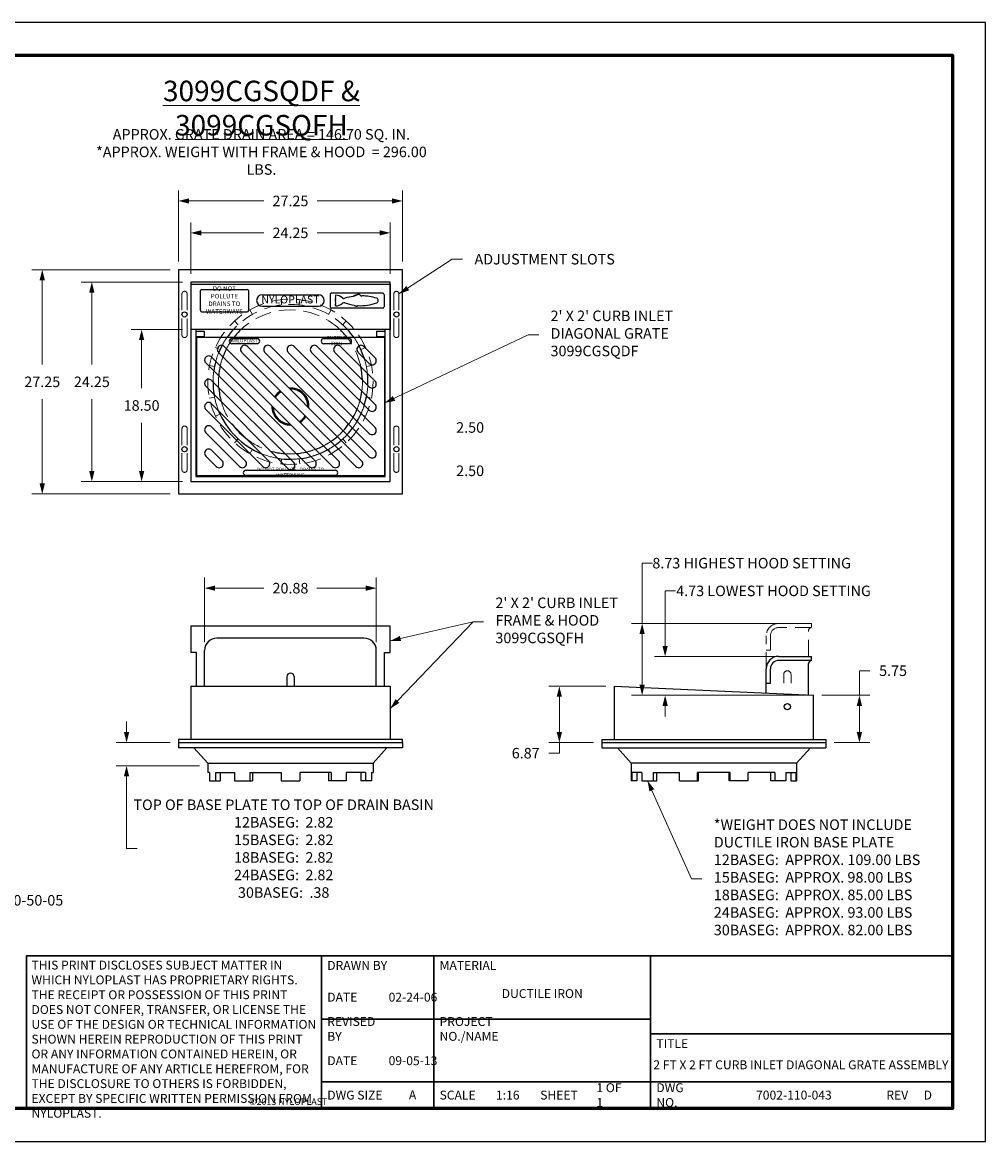
# Model space of a CAD drawing. Units: inches. Extents: x 0 to 176, y 0 to 136.
# Drawn here: x 59 to 176, y 0 to 136 of the extents above; entities that cross this region are included whole.
import ezdxf
from ezdxf.enums import TextEntityAlignment as Align

# ---------------------------------------------------------------- set-up
doc = ezdxf.new("R2010")
doc.units = ezdxf.units.IN
doc.header["$LTSCALE"] = 8
doc.header["$MEASUREMENT"] = 0
doc.linetypes.add('HIDDEN', pattern=[0.375, 0.25, -0.125])
for name, color, linetype, lineweight in [('BORDER', 5, 'Continuous', 60), ('DIMENSION', 4, 'Continuous', 13), ('HIDDEN', 2, 'HIDDEN', 13), ('OBJECT', 1, 'Continuous', 25), ('TITLE BLOCK', 3, 'Continuous', 30)]:
    doc.layers.add(name, color=color, linetype=linetype, lineweight=lineweight)
doc.styles.add('NYLOPLAST', font='ARIALN.TTF', dxfattribs={"height": 2})
doc.styles.add('NYLOPLAST .080', font='ARIALN.TTF', dxfattribs={"height": 1.28})
doc.styles.add('NYLOPLAST .156', font='ARIALN.TTF', dxfattribs={"height": 2.496})
doc.styles.get("Standard").update_dxf_attribs({"font": 'txt.shx', "height": 2})
doc.dimstyles.new('NYLOPLAST', dxfattribs={"dimscale": 16, "dimtxt": 0.18, "dimasz": 0.08, "dimexe": 0.08, "dimexo": 0.0625, "dimgap": 0.09, "dimtad": 0, "dimtih": 1, "dimtoh": 1, "dimzin": 4, "dimdsep": 46, "dimtxsty": 'NYLOPLAST .080', "dimblk": 'NYLOPLAST ARROW', "dimcen": 0, "dimclrd": 256, "dimclre": 256, "dimclrt": 256, "dimadec": 0, "dimazin": 1, "dimtfac": 1, "dimtofl": 0, "dimtmove": 0, "dimatfit": 3, "dimldrblk": 'NYLOPLAST ARROW', "dimfxl": 0.1, "dimtolj": 1, "dimtzin": 0, "dimlwd": -1, "dimlwe": -1, "dimarcsym": 0})

# ---------------------------------------------------------------- blocks, each defined once
blk = doc.blocks.new('NYLOPLAST ARROW')
at = {"layer": 'DIMENSION'}
blk.add_lwpolyline([(-1, 0, 0.5, 0, 0), (0, 0, 0, 0, 0)], format="xyseb", dxfattribs=at)
blk = doc.blocks.new('*D5')
at = {"layer": 'Defpoints', "color": 0, "transparency": 16777216}
for p in [(101.93, 67.25), (81.06, 59.68), (101.93, 59.68)]:
    blk.add_point(p, dxfattribs=at)
at = {"layer": 'DIMENSION', "transparency": 16777216}
for p, q in [((81.06, 60.68), (81.06, 68.53)), ((101.93, 60.68), (101.93, 68.53)), ((82.34, 67.25), (88.27, 67.25)), ((100.65, 67.25), (94.71, 67.25))]:
    blk.add_line(p, q, dxfattribs=at)
at = {"layer": 'DIMENSION', "transparency": 16777216, "xscale": 1.28, "yscale": 1.28, "zscale": 1.28, "rotation": 180}
blk.add_blockref('NYLOPLAST ARROW', (81.06, 67.25), dxfattribs=at)
at = {"layer": 'DIMENSION', "transparency": 16777216, "xscale": 1.28, "yscale": 1.28, "zscale": 1.28}
blk.add_blockref('NYLOPLAST ARROW', (101.93, 67.25), dxfattribs=at)
at = {"layer": 'DIMENSION', "transparency": 16777216, "insert": (91.49, 67.25), "char_height": 1.28, "attachment_point": 5, "style": 'NYLOPLAST .080'}
blk.add_mtext('\\A1;20.88', dxfattribs=at)
blk = doc.blocks.new('*D3')
at = {"layer": 'Defpoints', "color": 0, "transparency": 16777216}
for p in [(77.87, 48.48), (71.57, 45.66), (81.45, 45.66)]:
    blk.add_point(p, dxfattribs=at)
at = {"layer": 'DIMENSION', "transparency": 16777216}
for p, q in [((71.57, 49.76), (71.57, 51.04)), ((76.87, 48.48), (70.29, 48.48)), ((80.45, 45.66), (70.29, 45.66)), ((71.57, 44.38), (71.57, 43.1)), ((71.57, 35.6), (71.57, 43.1)), ((72.85, 35.6), (71.57, 35.6))]:
    blk.add_line(p, q, dxfattribs=at)
at = {"layer": 'DIMENSION', "transparency": 16777216, "xscale": 1.28, "yscale": 1.28, "zscale": 1.28}
for p, rotation in [((71.57, 48.48), 270), ((71.57, 45.66), 90)]:
    blk.add_blockref('NYLOPLAST ARROW', p, dxfattribs=dict(at, rotation=rotation))
at = {"layer": 'DIMENSION', "transparency": 16777216, "insert": (90.67, 35.6), "char_height": 1.28, "attachment_point": 5, "style": 'NYLOPLAST .080'}
blk.add_mtext('\\A1;TOP OF BASE PLATE TO TOP OF DRAIN BASIN\\P12BASEG:  2.82\\P15BASEG:  2.82\\P18BASEG:  2.82\\P24BASEG:  2.82\\P30BASEG:  .38', dxfattribs=at)
blk = doc.blocks.new('*D6')
at = {"layer": 'Defpoints', "color": 0, "transparency": 16777216}
for p in [(73.4, 98.7), (79.37, 98.7), (79.37, 80.2)]:
    blk.add_point(p, dxfattribs=at)
at = {"layer": 'DIMENSION', "transparency": 16777216}
for p, q in [((78.37, 98.7), (72.12, 98.7)), ((73.4, 97.42), (73.4, 91.54)), ((73.4, 81.48), (73.4, 87.36)), ((78.37, 80.2), (72.12, 80.2))]:
    blk.add_line(p, q, dxfattribs=at)
at = {"layer": 'DIMENSION', "transparency": 16777216, "xscale": 1.28, "yscale": 1.28, "zscale": 1.28}
for p, rotation in [((73.4, 98.7), 90), ((73.4, 80.2), 270)]:
    blk.add_blockref('NYLOPLAST ARROW', p, dxfattribs=dict(at, rotation=rotation))
at = {"layer": 'DIMENSION', "transparency": 16777216, "insert": (73.4, 89.45), "char_height": 1.28, "attachment_point": 5, "style": 'NYLOPLAST .080'}
blk.add_mtext('\\A1;18.50', dxfattribs=at)
blk = doc.blocks.new('*D7')
at = {"layer": 'Defpoints', "color": 0, "transparency": 16777216}
for p in [(103.62, 110.42), (79.37, 104.45), (103.62, 104.45)]:
    blk.add_point(p, dxfattribs=at)
at = {"layer": 'DIMENSION', "transparency": 16777216}
for p, q in [((79.37, 105.45), (79.37, 111.7)), ((103.62, 105.45), (103.62, 111.7)), ((80.65, 110.42), (88.27, 110.42)), ((102.34, 110.42), (94.72, 110.42))]:
    blk.add_line(p, q, dxfattribs=at)
at = {"layer": 'DIMENSION', "transparency": 16777216, "xscale": 1.28, "yscale": 1.28, "zscale": 1.28, "rotation": 180}
blk.add_blockref('NYLOPLAST ARROW', (79.37, 110.42), dxfattribs=at)
at = {"layer": 'DIMENSION', "transparency": 16777216, "xscale": 1.28, "yscale": 1.28, "zscale": 1.28}
blk.add_blockref('NYLOPLAST ARROW', (103.62, 110.42), dxfattribs=at)
at = {"layer": 'DIMENSION', "transparency": 16777216, "insert": (91.49, 110.42), "char_height": 1.28, "attachment_point": 5, "style": 'NYLOPLAST .080'}
blk.add_mtext('\\A1;24.25', dxfattribs=at)
blk = doc.blocks.new('*D8')
at = {"layer": 'Defpoints', "color": 0, "transparency": 16777216}
for p in [(105.12, 114.3), (77.87, 105.95), (105.12, 105.95)]:
    blk.add_point(p, dxfattribs=at)
at = {"layer": 'DIMENSION', "transparency": 16777216}
for p, q in [((77.87, 106.95), (77.87, 115.58)), ((79.15, 114.3), (88.27, 114.3)), ((103.84, 114.3), (94.72, 114.3)), ((105.12, 106.95), (105.12, 115.58))]:
    blk.add_line(p, q, dxfattribs=at)
at = {"layer": 'DIMENSION', "transparency": 16777216, "xscale": 1.28, "yscale": 1.28, "zscale": 1.28, "rotation": 180}
blk.add_blockref('NYLOPLAST ARROW', (77.87, 114.3), dxfattribs=at)
at = {"layer": 'DIMENSION', "transparency": 16777216, "xscale": 1.28, "yscale": 1.28, "zscale": 1.28}
blk.add_blockref('NYLOPLAST ARROW', (105.12, 114.3), dxfattribs=at)
at = {"layer": 'DIMENSION', "transparency": 16777216, "insert": (91.49, 114.3), "char_height": 1.28, "attachment_point": 5, "style": 'NYLOPLAST .080'}
blk.add_mtext('\\A1;27.25', dxfattribs=at)
blk = doc.blocks.new('*D9')
at = {"layer": 'Defpoints', "color": 0, "transparency": 16777216}
for p in [(79.37, 104.45), (67.35, 80.2), (79.37, 80.2)]:
    blk.add_point(p, dxfattribs=at)
at = {"layer": 'DIMENSION', "transparency": 16777216}
for p, q in [((78.37, 104.45), (66.07, 104.45)), ((67.35, 103.17), (67.35, 94.42)), ((67.35, 81.48), (67.35, 90.23)), ((78.37, 80.2), (66.07, 80.2))]:
    blk.add_line(p, q, dxfattribs=at)
at = {"layer": 'DIMENSION', "transparency": 16777216, "xscale": 1.28, "yscale": 1.28, "zscale": 1.28}
for p, rotation in [((67.35, 104.45), 90), ((67.35, 80.2), 270)]:
    blk.add_blockref('NYLOPLAST ARROW', p, dxfattribs=dict(at, rotation=rotation))
at = {"layer": 'DIMENSION', "transparency": 16777216, "insert": (67.35, 92.32), "char_height": 1.28, "attachment_point": 5, "style": 'NYLOPLAST .080'}
blk.add_mtext('\\A1;24.25', dxfattribs=at)
blk = doc.blocks.new('*D10')
at = {"layer": 'Defpoints', "color": 0, "transparency": 16777216}
for p in [(61.32, 105.95), (77.87, 105.95), (77.87, 78.7)]:
    blk.add_point(p, dxfattribs=at)
at = {"layer": 'DIMENSION', "transparency": 16777216}
for p, q in [((76.87, 105.95), (60.04, 105.95)), ((61.32, 104.67), (61.32, 94.42)), ((61.32, 79.98), (61.32, 90.23)), ((76.87, 78.7), (60.04, 78.7))]:
    blk.add_line(p, q, dxfattribs=at)
at = {"layer": 'DIMENSION', "transparency": 16777216, "xscale": 1.28, "yscale": 1.28, "zscale": 1.28}
for p, rotation in [((61.32, 105.95), 90), ((61.32, 78.7), 270)]:
    blk.add_blockref('NYLOPLAST ARROW', p, dxfattribs=dict(at, rotation=rotation))
at = {"layer": 'DIMENSION', "transparency": 16777216, "insert": (61.32, 92.32), "char_height": 1.28, "attachment_point": 5, "style": 'NYLOPLAST .080'}
blk.add_mtext('\\A1;27.25', dxfattribs=at)
blk = doc.blocks.new('*D11')
at = {"layer": 'Defpoints', "color": 0, "transparency": 16777216}
for p in [(130.84, 55.33), (124.18, 48.48), (129.34, 48.48)]:
    blk.add_point(p, dxfattribs=at)
at = {"layer": 'DIMENSION', "transparency": 16777216}
for p, q in [((129.84, 55.33), (122.9, 55.33)), ((124.18, 54.05), (124.18, 49.76)), ((128.34, 48.48), (122.9, 48.48)), ((124.18, 48.48), (124.18, 47.2)), ((124.18, 47.2), (122.9, 47.2))]:
    blk.add_line(p, q, dxfattribs=at)
at = {"layer": 'DIMENSION', "transparency": 16777216, "xscale": 1.28, "yscale": 1.28, "zscale": 1.28}
for p, rotation in [((124.18, 55.33), 90), ((124.18, 48.48), 270)]:
    blk.add_blockref('NYLOPLAST ARROW', p, dxfattribs=dict(at, rotation=rotation))
at = {"layer": 'DIMENSION', "transparency": 16777216, "insert": (120.09, 47.2), "char_height": 1.28, "attachment_point": 5, "style": 'NYLOPLAST .080'}
blk.add_mtext('\\A1;6.87', dxfattribs=at)
blk = doc.blocks.new('*D12')
at = {"layer": 'Defpoints', "color": 0, "transparency": 16777216}
for p in [(154.84, 62.96), (134.24, 54.23), (155.09, 54.23)]:
    blk.add_point(p, dxfattribs=at)
at = {"layer": 'DIMENSION', "transparency": 16777216}
for p, q in [((134.24, 62.96), (134.24, 70.29)), ((134.24, 70.29), (135.52, 70.29)), ((153.84, 62.96), (132.96, 62.96)), ((134.24, 55.51), (134.24, 61.68)), ((154.09, 54.23), (132.96, 54.23))]:
    blk.add_line(p, q, dxfattribs=at)
at = {"layer": 'DIMENSION', "transparency": 16777216, "xscale": 1.28, "yscale": 1.28, "zscale": 1.28}
for p, rotation in [((134.24, 62.96), 90), ((134.24, 54.23), 270)]:
    blk.add_blockref('NYLOPLAST ARROW', p, dxfattribs=dict(at, rotation=rotation))
at = {"layer": 'DIMENSION', "transparency": 16777216, "insert": (147.56, 70.29), "char_height": 1.28, "attachment_point": 5, "style": 'NYLOPLAST .080'}
blk.add_mtext('\\A1;8.73 HIGHEST HOOD SETTING', dxfattribs=at)
blk = doc.blocks.new('*D13')
at = {"layer": 'Defpoints', "color": 0, "transparency": 16777216}
for p in [(137.04, 58.96), (154.84, 58.96), (155.09, 54.23)]:
    blk.add_point(p, dxfattribs=at)
at = {"layer": 'DIMENSION', "transparency": 16777216}
for p, q in [((137.04, 60.24), (137.04, 66.92)), ((137.04, 66.92), (138.32, 66.92)), ((153.84, 58.96), (135.76, 58.96)), ((154.09, 54.23), (135.76, 54.23)), ((137.04, 52.95), (137.04, 51.67))]:
    blk.add_line(p, q, dxfattribs=at)
at = {"layer": 'DIMENSION', "transparency": 16777216, "xscale": 1.28, "yscale": 1.28, "zscale": 1.28}
for p, rotation in [((137.04, 58.96), 270), ((137.04, 54.23), 90)]:
    blk.add_blockref('NYLOPLAST ARROW', p, dxfattribs=dict(at, rotation=rotation))
at = {"layer": 'DIMENSION', "transparency": 16777216, "insert": (150.22, 66.92), "char_height": 1.28, "attachment_point": 5, "style": 'NYLOPLAST .080'}
blk.add_mtext('\\A1;4.73 LOWEST HOOD SETTING', dxfattribs=at)
blk = doc.blocks.new('*D14')
at = {"layer": 'Defpoints', "color": 0, "transparency": 16777216}
for p in [(155.09, 54.23), (156.59, 48.48), (160.66, 48.48)]:
    blk.add_point(p, dxfattribs=at)
at = {"layer": 'DIMENSION', "transparency": 16777216}
for p, q in [((160.66, 54.23), (160.66, 57.22)), ((160.66, 57.22), (161.94, 57.22)), ((156.09, 54.23), (161.94, 54.23)), ((160.66, 49.76), (160.66, 52.95)), ((157.59, 48.48), (161.94, 48.48))]:
    blk.add_line(p, q, dxfattribs=at)
at = {"layer": 'DIMENSION', "transparency": 16777216, "xscale": 1.28, "yscale": 1.28, "zscale": 1.28}
for p, rotation in [((160.66, 54.23), 90), ((160.66, 48.48), 270)]:
    blk.add_blockref('NYLOPLAST ARROW', p, dxfattribs=dict(at, rotation=rotation))
at = {"layer": 'DIMENSION', "transparency": 16777216, "insert": (164.75, 57.22), "char_height": 1.28, "attachment_point": 5, "style": 'NYLOPLAST .080'}
blk.add_mtext('\\A1;5.75', dxfattribs=at)

msp = doc.modelspace()

# ---------------------------------------------------------------- linework, layer by layer
at = {"layer": 'BORDER', "flags": 128}
msp.add_lwpolyline([(3.964, 132.005), (171.961, 132.005), (171.961, 4.019), (3.964, 4.019), (3.964, 132.005)], dxfattribs=at)
msp.add_lwpolyline([(3.964, 132.005), (171.961, 132.005), (171.961, 4.019), (3.964, 4.019), (3.964, 132.005)], dxfattribs=at)
at = {"layer": 'Defpoints'}
for p, q in [((176, 136), (0, 136)), ((176, 0), (176, 136)), ((0, 0), (176, 0))]:
    msp.add_line(p, q, dxfattribs=at)
at = {"layer": 'DIMENSION'}
for points in [[(104.68, 84.136, 0, 0, 0), (109.387, 84.136, 0, 0, 0), (109.387, 86.136, 0.64, 0, 0), (109.387, 87.416, 0, 0, 0)], [(104.68, 84.136, 0, 0, 0), (109.387, 84.136, 0, 0, 0), (109.387, 82.136, 0.64, 0, 0), (109.387, 80.856, 0, 0, 0)]]:
    msp.add_lwpolyline(points, format="xyseb", dxfattribs=at)
at = {"layer": 'HIDDEN'}
for p, q in [((78.305, 103.011), (78.305, 98.011)), ((78.93, 103.011), (78.93, 98.011)), ((90.417, 101.675), (90.346, 102.296)), ((92.569, 101.675), (92.64, 102.296)), ((104.055, 103.011), (104.055, 98.011)), ((104.68, 103.011), (104.68, 98.011)), ((86.866, 100.521), (86.559, 101.065)), ((96.119, 100.521), (96.426, 101.065)), ((85.126, 99.256), (84.703, 99.717)), ((97.86, 99.256), (98.282, 99.717)), ((82.932, 96.236), (82.363, 96.496)), ((100.054, 96.236), (100.622, 96.496)), ((82.267, 94.19), (81.654, 94.314)), ((100.719, 94.19), (101.331, 94.314)), ((82.267, 90.457), (81.654, 90.333)), ((100.719, 90.457), (101.331, 90.333)), ((82.932, 88.411), (82.363, 88.151)), ((100.054, 88.411), (100.622, 88.151)), ((78.305, 81.636), (78.305, 86.636)), ((78.93, 81.636), (78.93, 86.636)), ((104.055, 81.636), (104.055, 86.636)), ((104.68, 81.636), (104.68, 86.636)), ((85.126, 85.39), (84.703, 84.93)), ((97.86, 85.39), (98.282, 84.93)), ((86.866, 84.126), (86.559, 83.581)), ((90.417, 82.972), (90.346, 82.351)), ((92.569, 82.972), (92.64, 82.351)), ((96.119, 84.126), (96.426, 83.581)), ((150.841, 62.965), (154.841, 62.965)), ((154.841, 62.465), (154.841, 62.965)), ((149.341, 57.465), (149.341, 61.465)), ((149.841, 59.715), (149.841, 61.465)), ((154.841, 62.465), (150.841, 62.465)), ((154.466, 58.965), (154.466, 62.09)), ((149.341, 59.715), (149.841, 59.715)), ((151.466, 56.777), (151.466, 55.715)), ((152.341, 56.777), (152.341, 55.715))]:
    msp.add_line(p, q, dxfattribs=at)
msp.add_circle((91.493, 92.323), 10.038, dxfattribs=at)
for centre, radius, start, end in [((78.618, 103.011), 0.313, 360, 180.00001), ((104.368, 103.011), 0.313, 359.99999, 180), ((91.493, 92.323), 9.413, 42.65493, 137.34507), ((91.493, 92.323), 8.75, 46.79615, 133.20385), ((78.618, 98.011), 0.313, 180, 0.00001), ((104.368, 98.011), 0.313, 180, 0.00001), ((91.493, 92.323), 9.413, 144.71557, 151.93912), ((91.493, 92.323), 8.75, 141.58125, 152.68042), ((91.493, 92.323), 8.75, 12.05043, 38.41875), ((91.493, 92.323), 9.413, 27.71997, 35.28443), ((91.493, 92.323), 9.413, 157.86444, 164.65578), ((91.493, 92.323), 8.75, 159.70796, 167.15956), ((91.493, 92.323), 9.413, 6.26465, 17.40952), ((91.493, 92.323), 9.413, 171.94329, 180.01244), ((91.493, 92.323), 8.75, 175.28309, 184.53922), ((91.493, 92.323), 8.75, 352.63132, 1.45753), ((91.493, 92.323), 9.413, 349.58112, 357.36169), ((91.493, 92.323), 9.413, 189.43895, 201.88699), ((91.493, 92.323), 8.75, 196.06109, 216.65883), ((91.493, 92.323), 8.75, 337.45804, 344.75501), ((91.493, 92.323), 9.413, 335.79959, 342.47337), ((91.493, 92.323), 8.75, 323.82606, 330.5287), ((91.493, 92.323), 9.413, 323.19996, 329.41031), ((78.618, 86.636), 0.313, 0, 179.99999), ((91.493, 92.323), 8.75, 310.69096, 317.24368), ((91.493, 92.323), 9.413, 310.99498, 317.08558), ((104.368, 86.636), 0.313, 0, 179.99999), ((91.493, 92.323), 8.75, 233.34117, 253.93891), ((91.493, 92.323), 8.75, 297.31958, 304.08096), ((91.493, 92.323), 9.413, 298.60152, 304.85849), ((91.493, 92.323), 9.413, 248.17171, 260.56105), ((91.493, 92.323), 8.75, 265.46078, 274.71691), ((91.493, 92.323), 9.413, 269.98756, 278.05671), ((91.493, 92.323), 8.75, 282.84044, 290.29204), ((91.493, 92.323), 9.413, 285.34422, 292.13556), ((78.618, 81.636), 0.313, 179.99999, 0), ((104.368, 81.636), 0.313, 180, 0.00001), ((150.841, 61.465), 1.5, 90, 180), ((150.841, 61.465), 1, 90, 180), ((154.841, 62.09), 0.375, 90, 180), ((151.904, 56.777), 0.438, 0, 180)]:
    msp.add_arc(centre, radius, start, end, dxfattribs=at)
at = {"layer": 'OBJECT'}
for p, q in [((77.868, 105.948), (77.868, 78.698)), ((105.118, 105.948), (77.868, 105.948)), ((105.118, 105.948), (77.868, 105.948)), ((105.118, 105.948), (77.868, 105.948)), ((105.118, 105.948), (77.868, 105.948)), ((105.118, 105.948), (77.868, 105.948)), ((105.118, 105.948), (77.868, 105.948)), ((105.118, 105.948), (77.868, 105.948)), ((105.118, 78.698), (105.118, 105.948)), ((103.618, 104.448), (79.368, 104.448)), ((79.368, 104.448), (79.368, 80.198)), ((103.618, 104.448), (79.368, 104.448)), ((79.368, 104.201), (103.618, 104.201)), ((79.368, 104.181), (79.368, 98.681)), ((80.536, 103.414), (80.536, 100.989)), ((80.684, 103.561), (86.229, 103.561)), ((86.376, 103.414), (86.376, 100.989)), ((103.618, 80.198), (103.618, 104.448)), ((103.618, 104.181), (103.618, 98.681)), ((88.075, 102.896), (94.91, 102.896)), ((96.31, 102.954), (96.31, 101.417)), ((102.717, 103.101), (96.457, 103.101)), ((99.173, 102.76), (99.173, 102.706)), ((99.96, 102.853), (99.796, 103.016)), ((102.865, 102.954), (102.865, 101.417)), ((80.684, 100.842), (86.229, 100.842)), ((88.075, 101.507), (94.91, 101.507)), ((102.717, 101.269), (96.457, 101.269)), ((99.244, 101.6), (99.244, 101.625)), ((99.638, 101.543), (99.563, 101.469)), ((103.618, 98.701), (79.368, 98.701)), ((79.993, 98.701), (79.993, 80.823)), ((79.993, 98.498), (80.993, 98.498)), ((80.993, 98.498), (80.993, 97.761)), ((101.993, 98.498), (102.993, 98.498)), ((101.993, 97.761), (101.993, 98.498)), ((102.993, 80.823), (102.993, 98.701)), ((79.993, 97.823), (80.993, 97.823)), ((80.055, 97.761), (102.931, 97.761)), ((80.055, 97.761), (80.055, 80.886)), ((83.444, 96.614), (97.319, 82.739)), ((84.365, 97.586), (87.441, 97.586)), ((84.365, 96.961), (87.441, 96.961)), ((86.272, 96.614), (100.147, 82.739)), ((89.101, 96.614), (101.784, 83.931)), ((91.929, 96.614), (101.784, 86.759)), ((94.757, 96.614), (101.784, 89.587)), ((95.544, 97.586), (98.62, 97.586)), ((95.544, 96.961), (98.62, 96.961)), ((97.586, 96.614), (101.784, 92.416)), ((97.586, 96.614), (101.784, 92.416)), ((100.414, 96.614), (101.784, 95.244)), ((101.993, 97.823), (102.993, 97.823)), ((102.931, 97.761), (102.931, 80.886)), ((81.908, 95.321), (94.49, 82.739)), ((82.737, 95.907), (96.612, 82.032)), ((85.565, 95.907), (99.44, 82.032)), ((88.393, 95.907), (101.077, 83.223)), ((91.222, 95.907), (101.077, 86.052)), ((94.05, 95.907), (101.077, 88.88)), ((96.879, 95.907), (101.077, 91.709)), ((96.879, 95.907), (101.077, 91.709)), ((99.707, 95.907), (101.077, 94.537)), ((81.201, 94.614), (93.783, 82.032)), ((81.908, 92.493), (91.885, 82.516)), ((81.201, 91.786), (91.178, 81.809)), ((81.201, 88.957), (88.126, 82.032)), ((81.908, 89.664), (88.833, 82.739)), ((81.201, 86.129), (85.298, 82.032)), ((81.908, 86.836), (86.005, 82.739)), ((81.201, 83.3), (82.469, 82.032)), ((81.908, 84.008), (83.177, 82.739)), ((79.993, 80.823), (102.993, 80.823)), ((102.931, 80.886), (80.055, 80.886)), ((86.066, 81.587), (96.935, 81.587)), ((86.066, 80.962), (96.935, 80.962)), ((79.368, 80.198), (103.618, 80.198)), ((77.868, 78.698), (105.118, 78.698)), ((79.368, 62.684), (79.368, 59.434)), ((79.368, 62.684), (103.618, 62.684)), ((103.618, 59.434), (103.618, 62.684)), ((100.43, 61.184), (82.555, 61.184)), ((80.055, 59.434), (79.368, 59.434)), ((80.055, 55.332), (80.055, 59.434)), ((81.055, 55.332), (81.055, 59.684)), ((101.93, 55.332), (101.93, 59.684)), ((102.93, 59.434), (103.618, 59.434)), ((102.93, 55.332), (102.93, 59.434)), ((150.841, 58.965), (154.841, 58.965)), ((154.841, 58.465), (154.841, 58.965)), ((149.341, 54.495), (149.341, 57.465)), ((149.841, 55.715), (149.841, 57.465)), ((154.841, 58.465), (150.841, 58.465)), ((154.466, 54.263), (154.466, 58.09)), ((91.055, 56.497), (91.055, 55.332)), ((91.93, 56.497), (91.93, 55.332)), ((79.368, 55.332), (79.368, 48.884)), ((79.368, 55.332), (103.618, 55.332)), ((103.618, 55.332), (103.618, 48.884)), ((130.842, 55.332), (130.842, 48.857)), ((130.842, 55.332), (155.092, 54.234)), ((149.341, 55.715), (149.841, 55.715)), ((155.092, 48.885), (155.092, 54.235)), ((77.868, 48.884), (77.868, 48.484)), ((77.868, 48.884), (105.118, 48.884)), ((77.868, 48.484), (77.868, 47.859)), ((77.868, 48.484), (105.118, 48.484)), ((105.118, 47.859), (77.868, 47.859)), ((79.763, 47.859), (81.455, 45.995)), ((103.223, 47.859), (101.531, 45.995)), ((105.118, 48.484), (105.118, 48.884)), ((105.118, 48.484), (105.118, 47.859)), ((129.342, 48.857), (129.342, 47.859)), ((129.342, 48.857), (156.592, 48.857)), ((129.342, 48.484), (156.592, 48.484)), ((129.342, 47.859), (156.592, 47.859)), ((131.237, 47.859), (132.929, 45.995)), ((153.005, 45.995), (154.697, 47.859)), ((156.592, 48.857), (156.592, 47.859)), ((81.455, 45.995), (81.455, 44.859)), ((81.455, 45.995), (101.531, 45.995)), ((101.531, 45.995), (101.531, 44.859)), ((153.005, 45.995), (132.929, 45.995)), ((132.929, 45.995), (132.929, 43.859)), ((153.005, 45.995), (153.005, 43.859)), ((81.654, 44.859), (81.455, 44.859)), ((81.654, 44.859), (81.654, 43.859)), ((81.654, 43.859), (82.932, 43.859)), ((82.363, 44.859), (84.703, 44.859)), ((82.363, 44.859), (82.363, 43.859)), ((82.932, 44.859), (82.932, 43.859)), ((84.703, 44.859), (84.703, 43.859)), ((84.703, 43.859), (86.866, 43.859)), ((86.559, 44.859), (90.346, 44.859)), ((86.559, 44.859), (86.559, 43.859)), ((86.866, 44.859), (86.866, 43.859)), ((90.346, 44.859), (90.346, 43.859)), ((90.346, 43.859), (92.64, 43.859)), ((96.426, 44.859), (92.64, 44.859)), ((92.64, 44.859), (92.64, 43.859)), ((96.119, 44.859), (96.119, 43.859)), ((98.282, 43.859), (96.119, 43.859)), ((96.426, 44.859), (96.426, 43.859)), ((100.622, 44.859), (98.282, 44.859)), ((98.282, 44.859), (98.282, 43.859)), ((100.054, 44.859), (100.054, 43.859)), ((101.331, 43.859), (100.054, 43.859)), ((100.622, 44.859), (100.622, 43.859)), ((101.331, 44.859), (101.531, 44.859)), ((101.331, 44.859), (101.331, 43.859)), ((133.615, 43.859), (132.929, 43.859)), ((132.995, 44.859), (132.995, 43.859)), ((134.225, 44.859), (132.995, 44.859)), ((133.615, 44.859), (133.615, 43.859)), ((134.225, 44.859), (134.225, 43.859)), ((134.225, 43.859), (135.573, 43.859)), ((135.573, 44.859), (135.573, 43.859)), ((135.573, 44.859), (138.794, 44.859)), ((135.573, 43.859), (136.034, 43.859)), ((136.034, 43.859), (136.034, 44.859)), ((138.794, 43.859), (138.794, 44.859)), ((138.794, 43.859), (141.1, 43.859)), ((144.957, 44.859), (140.976, 44.859)), ((140.976, 43.859), (140.976, 44.859)), ((141.1, 43.859), (141.1, 44.859)), ((144.833, 43.859), (144.833, 44.859)), ((147.139, 43.859), (144.833, 43.859)), ((144.957, 43.859), (144.957, 44.859)), ((150.36, 44.859), (147.139, 44.859)), ((147.139, 43.859), (147.139, 44.859)), ((149.9, 43.859), (149.9, 44.859)), ((150.36, 43.859), (149.9, 43.859)), ((150.36, 44.859), (150.36, 43.859)), ((151.709, 43.859), (150.36, 43.859)), ((151.709, 44.859), (152.939, 44.859)), ((151.709, 44.859), (151.709, 43.859)), ((152.318, 44.859), (152.318, 43.859)), ((152.318, 43.859), (153.005, 43.859)), ((152.939, 44.859), (152.939, 43.859))]:
    msp.add_line(p, q, dxfattribs=at)
for centre, radius in [((78.618, 100.511), 0.312), ((104.368, 100.511), 0.312), ((78.618, 84.136), 0.312), ((104.368, 84.136), 0.312), ((151.904, 52.856), 0.375)]:
    msp.add_circle(centre, radius, dxfattribs=at)
for centre, radius, start, end in [((80.684, 103.414), 0.147, 90, 180), ((86.229, 103.414), 0.147, 0, 90), ((88.075, 102.201), 0.694, 90, 270), ((94.91, 102.201), 0.694, 270, 90), ((96.457, 102.954), 0.147, 90, 180), ((96.966, 102.719), 0.0118, 122.23613, 237.76387), ((96.966, 102.59), 0.0118, 122.23613, 237.76387), ((96.966, 102.46), 0.0118, 122.23613, 237.76387), ((96.966, 102.331), 0.0118, 122.23613, 237.76387), ((96.966, 102.201), 0.0118, 122.23613, 237.76387), ((96.966, 102.072), 0.0118, 122.23613, 237.76387), ((96.925, 102.784), 0.0647, 302.23613, 44.77032), ((96.925, 102.654), 0.0647, 302.23613, 57.76387), ((96.925, 102.525), 0.0647, 302.23613, 57.76387), ((96.925, 102.396), 0.0647, 302.23613, 57.76387), ((96.925, 102.266), 0.0647, 302.23613, 57.76387), ((96.925, 102.137), 0.0647, 302.23613, 57.76387), ((96.925, 102.007), 0.0647, 302.23613, 57.76387), ((96.98, 102.838), 0.0118, 89.75613, 224.77032), ((96.974, 101.609), 1.24, 48.09128, 89.75613), ((98, 102.752), 0.295, 228.09128, 289.6571), ((99.673, 97.56), 5.16, 95.67593, 107.76201), ((99.161, 102.706), 0.0118, 275.67593, 0), ((99.185, 102.76), 0.0118, 51.05205, 180), ((99.233, 102.82), 0.0647, 231.05205, 350.03491), ((99.308, 102.806), 0.0118, 54.50717, 170.03491), ((99.353, 102.869), 0.0647, 234.50717, 350.03491), ((99.428, 102.855), 0.0118, 54.50717, 170.03491), ((99.473, 102.918), 0.0647, 234.50717, 350.03491), ((99.548, 102.904), 0.0118, 54.50717, 170.03491), ((99.592, 102.967), 0.0647, 234.50717, 350.03491), ((99.668, 102.954), 0.0118, 54.50717, 170.03491), ((99.712, 103.016), 0.0647, 234.50717, 353.80182), ((99.788, 103.008), 0.0118, 45.07616, 173.80182), ((100.168, 103.061), 0.295, 225.07616, 268.98062), ((100.046, 96.167), 6.6, 73.00431, 88.98062), ((101.877, 102.201), 0.295, 289.46943, 70.53057), ((102.717, 102.954), 0.147, 0, 90), ((80.684, 100.989), 0.147, 180, 270), ((86.229, 100.989), 0.147, 270, 0), ((96.457, 101.417), 0.147, 180, 270), ((96.966, 101.943), 0.0118, 122.23613, 237.76387), ((96.966, 101.813), 0.0118, 122.23613, 237.76387), ((96.966, 101.684), 0.0118, 122.23613, 237.76387), ((96.925, 101.878), 0.0647, 302.23613, 57.76387), ((96.925, 101.749), 0.0647, 302.23613, 57.76387), ((96.925, 101.619), 0.0647, 315.22968, 57.76387), ((96.98, 101.565), 0.0118, 135.22968, 270.24387), ((96.974, 102.794), 1.24, 270.24387, 311.90872), ((98, 101.651), 0.295, 70.3429, 131.90872), ((100.044, 107.137), 5.56, 249.51924, 261.62472), ((99.233, 101.625), 0.0118, 360, 81.62472), ((99.256, 101.6), 0.0118, 180, 294.27412), ((99.274, 101.559), 0.0323, 20.59995, 114.27412), ((99.316, 101.575), 0.0118, 200.59995, 294.85797), ((99.334, 101.535), 0.0323, 20.59995, 114.85797), ((99.375, 101.55), 0.0118, 200.59995, 294.85797), ((99.394, 101.51), 0.0323, 20.59995, 114.85797), ((99.435, 101.526), 0.0118, 200.59995, 294.85797), ((99.454, 101.486), 0.0323, 20.59995, 114.85797), ((99.495, 101.501), 0.0118, 200.59995, 294.85797), ((99.514, 101.461), 0.0323, 20.8142, 114.85797), ((99.555, 101.477), 0.0118, 200.8142, 314.92384), ((99.742, 101.439), 0.147, 91.01938, 134.92384), ((100.044, 107.137), 5.56, 266.85717, 290.32114), ((102.717, 101.417), 0.147, 270, 0), ((91.493, 92.323), 9.413, 137.34507, 144.71557), ((91.493, 92.323), 8.75, 133.20385, 141.58125), ((91.493, 92.323), 8.75, 38.41875, 46.79615), ((91.493, 92.323), 9.413, 35.28443, 42.65493), ((83.09, 96.261), 0.5, 44.99999, 225.00001), ((91.493, 92.323), 9.413, 151.93912, 157.86444), ((84.365, 97.273), 0.313, 90, 270), ((85.919, 96.261), 0.5, 44.99999, 225.00001), ((87.441, 97.273), 0.312, 270, 90), ((88.747, 96.261), 0.5, 44.99999, 225.00001), ((91.575, 96.261), 0.5, 44.99999, 225.00001), ((94.404, 96.261), 0.5, 44.99999, 225.00001), ((95.544, 97.273), 0.313, 90, 270), ((97.232, 96.261), 0.5, 44.99999, 225.00001), ((97.232, 96.261), 0.5, 44.99999, 225.00001), ((98.62, 97.273), 0.312, 270, 90), ((100.061, 96.261), 0.5, 44.99999, 225.00001), ((91.493, 92.323), 9.413, 17.40952, 27.71997), ((81.555, 94.968), 0.5, 44.99999, 225.00001), ((91.493, 92.323), 8.75, 152.68042, 159.70796), ((101.431, 94.891), 0.5, 224.99999, 45.00001), ((91.493, 92.323), 9.413, 164.65578, 171.94329), ((91.493, 92.323), 8.75, 167.15956, 175.28309), ((91.493, 92.323), 8.75, 1.45753, 12.05043), ((81.555, 92.139), 0.5, 44.99999, 225.00001), ((91.493, 92.323), 9.413, 357.36169, 6.26465), ((91.493, 92.323), 9.413, 180.01244, 189.43895), ((91.493, 92.323), 9.413, 180.01244, 189.43895), ((91.493, 92.323), 8.75, 184.53922, 196.06109), ((91.493, 89.323), 2.25, 123.09815, 148.78084), ((91.493, 89.323), 2.25, 355.59291, 94.40709), ((91.493, 89.323), 2.125, 358.54749, 91.45251), ((91.493, 92.323), 8.75, 344.75501, 352.63132), ((101.431, 92.062), 0.5, 224.99999, 45.00001), ((101.431, 92.062), 0.5, 224.99999, 45.00001), ((81.555, 89.311), 0.5, 44.99999, 225.00001), ((91.493, 89.323), 2.125, 122.38685, 149.60898), ((91.493, 92.323), 9.413, 342.47337, 349.58112), ((91.493, 92.323), 9.413, 201.88699, 248.11301), ((91.493, 89.323), 2.25, 178.05132, 271.94868), ((91.493, 89.323), 2.125, 181.2869, 268.7131), ((91.493, 92.323), 8.75, 330.5287, 337.45804), ((91.493, 92.323), 9.413, 329.41031, 335.79959), ((101.431, 89.234), 0.5, 224.99999, 45.00001), ((91.493, 92.323), 9.413, 205.44389, 205.47782), ((91.493, 92.323), 8.75, 216.65883, 233.34117), ((91.493, 89.323), 2.125, 300.39102, 327.61315), ((91.493, 89.323), 2.25, 301.21916, 326.90185), ((91.493, 92.323), 8.75, 317.24368, 323.82606), ((91.493, 92.323), 9.413, 334.52218, 334.55611), ((81.555, 86.482), 0.5, 44.99999, 225.00001), ((91.493, 92.323), 8.75, 304.08096, 310.69096), ((91.493, 92.323), 9.413, 317.08558, 323.19996), ((101.431, 86.405), 0.5, 224.99999, 45.00001), ((91.493, 92.323), 8.75, 290.29204, 297.31958), ((91.493, 92.323), 9.413, 304.85849, 310.99498), ((81.555, 83.654), 0.5, 44.99999, 225.00001), ((91.493, 92.323), 8.75, 253.93891, 265.46078), ((91.493, 92.323), 9.413, 260.56105, 269.98756), ((91.493, 92.323), 8.75, 274.71691, 282.84044), ((91.493, 92.323), 9.413, 278.05671, 285.34422), ((91.493, 92.323), 9.413, 292.13556, 298.60152), ((101.431, 83.577), 0.5, 224.99999, 45.00001), ((82.823, 82.386), 0.5, 224.99999, 45.00001), ((85.651, 82.386), 0.5, 224.99999, 45.00001), ((88.48, 82.386), 0.5, 224.99999, 45.00001), ((91.531, 82.163), 0.5, 224.99999, 45.00001), ((94.137, 82.386), 0.5, 224.99999, 45.00001), ((96.965, 82.386), 0.5, 224.99999, 45.00001), ((99.794, 82.386), 0.5, 224.99999, 45.00001), ((86.066, 81.274), 0.312, 90, 270), ((96.935, 81.274), 0.312, 270, 90), ((82.555, 59.684), 1.5, 90, 180), ((100.43, 59.684), 1.5, 0, 90), ((150.841, 57.465), 1.5, 90, 180), ((150.841, 57.465), 1, 90, 180), ((154.841, 58.09), 0.375, 90, 180), ((91.493, 56.497), 0.438, 0, 180)]:
    msp.add_arc(centre, radius, start, end, dxfattribs=at)
at = {"layer": 'TITLE BLOCK'}
for p, q in [((135.255, 22.59), (135.255, 4.019)), ((95.247, 14.871), (135.255, 14.871)), ((135.255, 13.085), (171.961, 13.085))]:
    msp.add_line(p, q, dxfattribs=at)
at = {"layer": 'TITLE BLOCK', "flags": 128}
for points in [[(171.961, 22.59), (59.411, 22.59), (59.411, 4.019)], [(95.247, 22.59), (95.247, 4.019)], [(108.905, 22.59), (108.905, 4.019)], [(171.961, 7.251), (95.247, 7.251)]]:
    msp.add_lwpolyline(points, dxfattribs=at)

# ---------------------------------------------------------------- texts
at = {"layer": 'DIMENSION', "style": 'NYLOPLAST .080'}
for p in [(111.637, 86.776), (111.637, 81.513)]:
    msp.add_text('2.50', height=1.28, dxfattribs=at).set_placement(p, align=Align.MIDDLE_LEFT)
at = {"layer": 'DIMENSION'}
for s, insert, char_height, width, attachment_point, style in [('{\\L3099CGSQDF & 3099CGSQFH}', (87.963, 125.585), 2.496, 40.33227, 5, 'NYLOPLAST .156'), ('APPROX. GRATE DRAIN AREA = 146.70 SQ. IN.\\P*APPROX. WEIGHT WITH FRAME & HOOD  = 296.00 LBS.', (87.963, 120.096), 1.28, 42.33227, 5, 'NYLOPLAST .080'), ('DIMENSIONS ARE FOR REFERENCE ONLY\\PACTUAL DIMENSIONS MAY VARY\\PDIMENSIONS ARE IN INCHES\\PGRATE MEETS H-20 LOAD RATING\\PQUALITY:   MATERIALS SHALL CONFORM TO ASTM A536 GRADE 70-50-05\\PPAINT:  CASTINGS ARE FURNISHED WITH A BLACK PAINT\\PLOCKING DEVICE AVAILABLE UPON REQUEST SEE DRAWING NO. 7002-110-054\\PSLOPE OF GRATE SURFACE IS 5.2%\\PCURB INLET FRAME INSIDE VOLUME IS APPROX 1.76 CU FT\\PAPPROX. DRAIN AREA OF GRATE & HOOD\\P      LOWEST SETTING = 227.89 SQ IN\\P      LOWEST + 1"  SETTING = 248.77 SQ IN\\P      LOWEST + 2"  SETTING = 269.64 SQ IN\\P      LOWEST + 3"  SETTING = 290.52 SQ IN\\P      HIGHEST SETTING = 311.39 SQ IN', (5.964, 38.497), 1.28, 60.44674, 1, 'NYLOPLAST .080')]:
    msp.add_mtext(s, dxfattribs=dict(at, insert=insert, char_height=char_height, width=width, attachment_point=attachment_point, style=style))
at = {"layer": 'DIMENSION', "char_height": 1.28, "attachment_point": 4, "style": 'NYLOPLAST .080'}
for s, insert in [('\\A1;ADJUSTMENT SLOTS', (113.865, 107.224)), ("2' X 2' CURB INLET\\PDIAGONAL GRATE\\P3099CGSQDF", (123.11, 98.039)), ("2' X 2' CURB INLET\\PFRAME & HOOD\\P3099CGSQFH", (116.408, 63.173)), ('*WEIGHT DOES NOT INCLUDE\\P DUCTILE IRON BASE PLATE\\P     12BASEG:  APPROX. 109.00 LBS\\P     15BASEG:  APPROX. 98.00 LBS\\P     18BASEG:  APPROX. 85.00 LBS\\P     24BASEG:  APPROX. 93.00 LBS\\P     30BASEG:  APPROX. 82.00 LBS', (142.961, 31.946))]:
    msp.add_mtext(s, dxfattribs=dict(at, insert=insert))
at = {"layer": 'OBJECT', "attachment_point": 5, "style": 'NYLOPLAST'}
for s, insert, char_height, width in [('DO NOT POLLUTE DRAINS TO WATERWAYS', (83.456, 102.201), 0.555, 5.86034), ('NYLOPLAST', (91.493, 102.201), 0.942, 6.48083), ('NYLOPLAST', (85.903, 97.273), 0.425, 2.91667), ('DUCTILE IRON', (97.082, 97.273), 0.425, 3.44854), ('DO NOT POLLUTE   DRAINS TO WATERWAYS', (91.5, 81.274), 0.425, 10.70983)]:
    msp.add_mtext(s, dxfattribs=dict(at, insert=insert, char_height=char_height, width=width))
at = {"layer": 'TITLE BLOCK', "char_height": 1.08}
for s, insert, width, attachment_point in [('{\\fArial Narrow|b0|i0|c0|p34;THIS PRINT DISCLOSES SUBJECT MATTER IN WHICH NYLOPLAST HAS PROPRIETARY RIGHTS.  THE RECEIPT OR POSSESSION OF THIS PRINT DOES NOT CONFER, TRANSFER, OR LICENSE THE USE OF THE DESIGN OR TECHNICAL INFORMATION SHOWN HEREIN REPRODUCTION OF THIS PRINT OR ANY INFORMATION CONTAINED HEREIN, OR MANUFACTURE OF ANY ARTICLE HEREFROM, FOR THE DISCLOSURE TO OTHERS IS FORBIDDEN, EXCEPT BY SPECIFIC WRITTEN PERMISSION FROM NYLOPLAST.}', (60.011, 21.99), 35.0368, 1), ('{\\fArial Narrow|b1|i0|c0|p34;DRAWN BY}', (95.965, 21.412), 7.8704, 4), ('{\\fArial Narrow|b1|i0|c0|p34;MATERIAL}', (109.623, 21.412), 7.8704, 4), ('{\\fArial Narrow|b1|i0|c0|p34;DATE}', (95.965, 17.552), 3.648, 4), ('\\pxt2.9963;{\\fArial Narrow|b1|i0|c0|p34;02-24-06}', (103.421, 17.552), 5.6673, 4), ('{\\fArial Narrow|b1|i0|c0|p34;DUCTILE IRON}', (122.101, 17.988), 26.24, 5), ('{\\fArial Narrow|b1|i0|c0|p34;REVISED BY}', (95.965, 13.693), 7.8704, 4), ('{\\fArial Narrow|b1|i0|c0|p34;PROJECT NO./NAME}', (109.623, 13.693), 13.8176, 4), ('{\\fArial Narrow|b1|i0|c0|p34;TITLE}', (135.973, 11.907), 3.7264, 4), ('{\\fArial Narrow|b1|i0|c0|p34;DATE}', (95.965, 9.833), 3.8928, 4), ('\\pxt2.9963;{\\fArial Narrow|b1|i0|c0|p34;09-05-13}', (103.421, 9.833), 5.6673, 4), ('{\\fArial Narrow|b1|i0|c0|p34;2 FT X 2 FT CURB INLET DIAGONAL GRATE ASSEMBLY}', (153.54, 9.333), 36.64, 5), ('{\\fArial Narrow|b1|i0|c0|p34;1 OF 1}', (128.686, 5.654), 3.9424, 4), ('{\\fArial Narrow|b1|i0|c0|p34;DWG NO.}', (135.973, 5.654), 6.0624, 4), ('{\\fArial Narrow|b1|i0|c0|p34;DWG SIZE}', (95.965, 5.654), 6.8928, 4), ('{\\fArial Narrow|b1|i0|c0|p34;A}', (106.336, 5.686), 4.2032, 5), ('{\\fArial Narrow|b1|i0|c0|p34;SCALE}', (109.623, 5.654), 4.5456, 4), ('{\\fArial Narrow|b1|i0|c0|p34;1:16}', (116.48, 5.654), 4, 4), ('{\\fArial Narrow|b1|i0|c0|p34;SHEET}', (121.855, 5.654), 4.5632, 4), ('{\\fArial Narrow|b1|i0|c0|p34;7002-110-043}', (152.691, 5.654), 22.7, 5), ('{\\fArial Narrow|b1|i0|c0|p34;REV}', (163.933, 5.654), 2.824, 4), ('{\\fArial Narrow|b1|i0|c0|p34;D}', (168.467, 5.654), 3.0256, 4)]:
    msp.add_mtext(s, dxfattribs=dict(at, insert=insert, width=width, attachment_point=attachment_point))
at = {"layer": 'TITLE BLOCK', "linetype": 'Continuous', "insert": (86.475, 4.861), "char_height": 0.79167, "width": 14.56, "attachment_point": 4}
msp.add_mtext('{\\fArial|b0|i0|c0|p34;©\\fArial Narrow|b0|i0|c0|p34;2013 NYLOPLAST}', dxfattribs=at)

# ---------------------------------------------------------------- dimensions: what is measured, and where the dimension line sits
at = {"layer": 'DIMENSION'}
for base, p1, p2, picture, middle in [((105.118, 114.295), (77.868, 105.948), (105.118, 105.948), '*D8', (91.493, 114.295)), ((103.618, 110.421), (79.368, 104.448), (103.618, 104.448), '*D7', (91.493, 110.421)), ((101.930245238, 67.247083417), (81.055245238, 59.68421289), (101.930245238, 59.68421289), '*D5', (91.492745238, 67.247083417))]:
    dim = msp.add_linear_dim(base=base, p1=p1, p2=p2, dimstyle='NYLOPLAST', dxfattribs=at)
    dim.commit()
    dim.dimension.update_dxf_attribs({"geometry": picture, "text_midpoint": middle})
for base, p1, p2, picture, middle in [((61.322, 105.948), (77.868, 78.698), (77.868, 105.948), '*D10', (61.322, 92.323)), ((67.355, 80.198), (79.368, 104.448), (79.368, 80.198), '*D9', (67.355, 92.323)), ((73.395, 98.701), (79.368, 80.198), (79.368, 98.701), '*D6', (73.395, 89.45))]:
    dim = msp.add_linear_dim(base=base, p1=p1, p2=p2, angle=90, dimstyle='NYLOPLAST', dxfattribs=at)
    dim.commit()
    dim.dimension.update_dxf_attribs({"geometry": picture, "text_midpoint": middle})
for base, p1, p2, text, picture, middle in [((134.243, 54.234), (154.841, 62.965), (155.092, 54.234), '<> HIGHEST HOOD SETTING', '*D12', (147.563, 70.292)), ((137.041, 58.965), (155.092, 54.235), (154.841, 58.965), '<> LOWEST HOOD SETTING', '*D13', (150.22, 66.916))]:
    dim = msp.add_linear_dim(base=base, p1=p1, p2=p2, angle=270, text=text, dimstyle='NYLOPLAST', dxfattribs=at)
    dim.commit()
    dim.dimension.update_dxf_attribs({"geometry": picture, "text_midpoint": middle, "dimtype": 160})
dim = msp.add_linear_dim(base=(160.662, 48.484), p1=(155.092, 54.234), p2=(156.592, 48.484), angle=270, dimstyle='NYLOPLAST', dxfattribs=at)
dim.commit()
dim.dimension.update_dxf_attribs({"geometry": '*D14', "text_midpoint": (164.75, 57.224), "dimtype": 160})
dim = msp.add_linear_dim(base=(71.566, 45.664), p1=(77.868, 48.484), p2=(81.455, 45.664), angle=90, text='TOP OF BASE PLATE TO TOP OF DRAIN BASIN\\P12BASEG:  2.82\\P15BASEG:  2.82\\P18BASEG:  2.82\\P24BASEG:  2.82\\P30BASEG:  .38', dimstyle='NYLOPLAST', override={"dimtmove": 1}, dxfattribs=at)
dim.commit()
dim.dimension.update_dxf_attribs({"geometry": '*D3', "text_midpoint": (75.661, 35.603), "dimtype": 160})
dim = msp.add_linear_dim(base=(124.177, 48.484), p1=(130.842, 55.332), p2=(129.342, 48.484), angle=270, text='6.87', dimstyle='NYLOPLAST', dxfattribs=at)
dim.commit()
dim.dimension.update_dxf_attribs({"geometry": '*D11', "text_midpoint": (120.091, 47.204)})

# ---------------------------------------------------------------- leaders
at = {"layer": 'DIMENSION', "annotation_type": 0, "has_hookline": 1, "hookline_direction": 0}
for points, text_width in [([(104.68, 103.011), (111.145, 107.224), (112.425, 107.224)], 14.995), ([(102.931, 89.762), (120.39, 98.039), (121.67, 98.039)], 13.042), ([(103.618, 52.613), (113.688, 63.173), (114.968, 63.173)], 13.042), ([(134.899, 43.859), (140.241, 31.946), (141.521, 31.946)], 24.461)]:
    msp.add_leader(points, dimstyle='NYLOPLAST', dxfattribs=dict(at, text_width=text_width))
at = {"layer": 'DIMENSION'}
msp.add_leader([(103.618, 60.842), (113.688, 63.173), (114.968, 63.173)], dimstyle='NYLOPLAST', dxfattribs=at)

doc.saveas('drawing.dxf')
